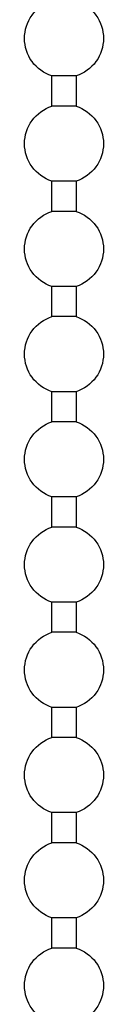
# Model space of a CAD drawing. Units: centimetres. Extents: x 211 to 1645, y 897 to 1875.
# Drawn here: x 1187 to 1192, y 1581 to 1638 of the extents above; entities that cross this region are included whole.
import ezdxf

# ---------------------------------------------------------------- set-up
doc = ezdxf.new("R2010")
doc.units = ezdxf.units.CM
doc.header["$LTSCALE"] = 5
doc.layers.add('Kette', color=7, linetype='CONTINUOUS', lineweight=0)

# ---------------------------------------------------------------- blocks, each defined once
blk = doc.blocks.new('Kette_Seitenansicht_KKRO_L')
at = {"layer": 'Kette', "color": 7, "linetype": 'Continuous', "lineweight": 25}
for p, q in [((-11.75, -15.172), (-11.75, -14.828)), ((-11.47, -14.828), (-11.47, -15.172)), ((-11.75, -16.372), (-11.75, -16.028)), ((-11.47, -16.028), (-11.47, -16.372)), ((-11.75, -17.572), (-11.75, -17.228)), ((-11.47, -17.228), (-11.47, -17.572)), ((-11.75, -18.772), (-11.75, -18.428)), ((-11.47, -18.428), (-11.47, -18.772)), ((-11.75, -19.972), (-11.75, -19.628)), ((-11.47, -19.628), (-11.47, -19.972)), ((-11.75, -21.172), (-11.75, -20.828)), ((-11.47, -20.828), (-11.47, -21.172)), ((-11.75, -22.372), (-11.75, -22.028)), ((-11.47, -22.028), (-11.47, -22.372)), ((-11.75, -23.572), (-11.75, -23.228)), ((-11.47, -23.228), (-11.47, -23.572)), ((-11.75, -24.772), (-11.75, -24.428)), ((-11.47, -24.428), (-11.47, -24.772))]:
    blk.add_line(p, q, dxfattribs=at)
for points, knots in [([(-12.06, -14.4), (-12.06, -14.306), (-12.03, -14.212), (-11.919, -14.06), (-11.839, -14.002), (-11.75, -13.972)], [0, 0, 0, 0, 0.5, 0.5, 1, 1, 1, 1]), ([(-11.47, -13.972), (-11.381, -14.002), (-11.301, -14.06), (-11.19, -14.212), (-11.16, -14.306), (-11.16, -14.4)], [0, 0, 0, 0, 0.5, 0.5, 1, 1, 1, 1]), ([(-11.75, -14.828), (-11.839, -14.798), (-11.919, -14.74), (-12.03, -14.588), (-12.06, -14.494), (-12.06, -14.4)], [0, 0, 0, 0, 0.5, 0.5, 1, 1, 1, 1]), ([(-11.16, -14.4), (-11.16, -14.494), (-11.19, -14.588), (-11.301, -14.74), (-11.381, -14.798), (-11.47, -14.828)], [0, 0, 0, 0, 0.5, 0.5, 1, 1, 1, 1]), ([(-11.47, -14.828), (-11.47, -14.828), (-11.47, -14.828), (-11.472, -14.828), (-11.476, -14.828), (-11.482, -14.828), (-11.493, -14.828), (-11.516, -14.828), (-11.555, -14.828), (-11.61, -14.828), (-11.665, -14.828), (-11.704, -14.828), (-11.727, -14.828), (-11.74, -14.828), (-11.748, -14.828), (-11.749, -14.828), (-11.75, -14.828)], [0, 0, 0, 0, 0.031499, 0.062663, 0.093858, 0.125442, 0.187848, 0.250729, 0.375402, 0.500076, 0.624749, 0.749422, 0.81228, 0.87471, 0.937401, 1, 1, 1, 1]), ([(-12.06, -15.6), (-12.06, -15.506), (-12.03, -15.412), (-11.919, -15.26), (-11.839, -15.202), (-11.75, -15.172)], [0, 0, 0, 0, 0.5, 0.5, 1, 1, 1, 1]), ([(-11.47, -15.172), (-11.47, -15.172), (-11.485, -15.172), (-11.537, -15.172), (-11.573, -15.172), (-11.647, -15.172), (-11.683, -15.172), (-11.735, -15.172), (-11.75, -15.172), (-11.75, -15.172)], [0, 0, 0, 0, 0.25, 0.25, 0.5, 0.5, 0.75, 0.75, 1, 1, 1, 1]), ([(-11.47, -15.172), (-11.381, -15.202), (-11.301, -15.26), (-11.19, -15.412), (-11.16, -15.506), (-11.16, -15.6)], [0, 0, 0, 0, 0.5, 0.5, 1, 1, 1, 1]), ([(-11.75, -16.028), (-11.839, -15.998), (-11.919, -15.94), (-12.03, -15.788), (-12.06, -15.694), (-12.06, -15.6)], [0, 0, 0, 0, 0.5, 0.5, 1, 1, 1, 1]), ([(-11.16, -15.6), (-11.16, -15.694), (-11.19, -15.788), (-11.301, -15.94), (-11.381, -15.998), (-11.47, -16.028)], [0, 0, 0, 0, 0.5, 0.5, 1, 1, 1, 1]), ([(-11.47, -16.028), (-11.47, -16.028), (-11.47, -16.028), (-11.472, -16.028), (-11.476, -16.028), (-11.482, -16.028), (-11.493, -16.028), (-11.516, -16.028), (-11.555, -16.028), (-11.61, -16.028), (-11.665, -16.028), (-11.704, -16.028), (-11.727, -16.028), (-11.74, -16.028), (-11.748, -16.028), (-11.749, -16.028), (-11.75, -16.028)], [0, 0, 0, 0, 0.031499, 0.062663, 0.093858, 0.125442, 0.187848, 0.250729, 0.375402, 0.500076, 0.624749, 0.749422, 0.81228, 0.87471, 0.937401, 1, 1, 1, 1]), ([(-12.06, -16.8), (-12.06, -16.706), (-12.03, -16.612), (-11.919, -16.46), (-11.839, -16.402), (-11.75, -16.372)], [0, 0, 0, 0, 0.5, 0.5, 1, 1, 1, 1]), ([(-11.47, -16.372), (-11.47, -16.372), (-11.485, -16.372), (-11.537, -16.372), (-11.573, -16.372), (-11.647, -16.372), (-11.683, -16.372), (-11.735, -16.372), (-11.75, -16.372), (-11.75, -16.372)], [0, 0, 0, 0, 0.25, 0.25, 0.5, 0.5, 0.75, 0.75, 1, 1, 1, 1]), ([(-11.47, -16.372), (-11.381, -16.402), (-11.301, -16.46), (-11.19, -16.612), (-11.16, -16.706), (-11.16, -16.8)], [0, 0, 0, 0, 0.5, 0.5, 1, 1, 1, 1]), ([(-11.75, -17.228), (-11.839, -17.198), (-11.919, -17.14), (-12.03, -16.988), (-12.06, -16.894), (-12.06, -16.8)], [0, 0, 0, 0, 0.5, 0.5, 1, 1, 1, 1]), ([(-11.16, -16.8), (-11.16, -16.894), (-11.19, -16.988), (-11.301, -17.14), (-11.381, -17.198), (-11.47, -17.228)], [0, 0, 0, 0, 0.5, 0.5, 1, 1, 1, 1]), ([(-11.47, -17.228), (-11.47, -17.228), (-11.47, -17.228), (-11.472, -17.228), (-11.476, -17.228), (-11.482, -17.228), (-11.493, -17.228), (-11.516, -17.228), (-11.555, -17.228), (-11.61, -17.228), (-11.665, -17.228), (-11.704, -17.228), (-11.727, -17.228), (-11.74, -17.228), (-11.748, -17.228), (-11.749, -17.228), (-11.75, -17.228)], [0, 0, 0, 0, 0.031499, 0.062663, 0.093858, 0.125442, 0.187848, 0.250729, 0.375402, 0.500076, 0.624749, 0.749422, 0.81228, 0.87471, 0.937401, 1, 1, 1, 1]), ([(-12.06, -18), (-12.06, -17.906), (-12.03, -17.812), (-11.919, -17.66), (-11.839, -17.602), (-11.75, -17.572)], [0, 0, 0, 0, 0.5, 0.5, 1, 1, 1, 1]), ([(-11.47, -17.572), (-11.47, -17.572), (-11.485, -17.572), (-11.537, -17.572), (-11.573, -17.572), (-11.647, -17.572), (-11.683, -17.572), (-11.735, -17.572), (-11.75, -17.572), (-11.75, -17.572)], [0, 0, 0, 0, 0.25, 0.25, 0.5, 0.5, 0.75, 0.75, 1, 1, 1, 1]), ([(-11.47, -17.572), (-11.381, -17.602), (-11.301, -17.66), (-11.19, -17.812), (-11.16, -17.906), (-11.16, -18)], [0, 0, 0, 0, 0.5, 0.5, 1, 1, 1, 1]), ([(-11.75, -18.428), (-11.839, -18.398), (-11.919, -18.34), (-12.03, -18.188), (-12.06, -18.094), (-12.06, -18)], [0, 0, 0, 0, 0.5, 0.5, 1, 1, 1, 1]), ([(-11.16, -18), (-11.16, -18.094), (-11.19, -18.188), (-11.301, -18.34), (-11.381, -18.398), (-11.47, -18.428)], [0, 0, 0, 0, 0.5, 0.5, 1, 1, 1, 1]), ([(-11.47, -18.428), (-11.47, -18.428), (-11.47, -18.428), (-11.472, -18.428), (-11.476, -18.428), (-11.482, -18.428), (-11.493, -18.428), (-11.516, -18.428), (-11.555, -18.428), (-11.61, -18.428), (-11.665, -18.428), (-11.704, -18.428), (-11.727, -18.428), (-11.74, -18.428), (-11.748, -18.428), (-11.749, -18.428), (-11.75, -18.428)], [0, 0, 0, 0, 0.031499, 0.062663, 0.093858, 0.125442, 0.187848, 0.250729, 0.375402, 0.500076, 0.624749, 0.749422, 0.81228, 0.87471, 0.937401, 1, 1, 1, 1]), ([(-12.06, -19.2), (-12.06, -19.106), (-12.03, -19.012), (-11.919, -18.86), (-11.839, -18.802), (-11.75, -18.772)], [0, 0, 0, 0, 0.5, 0.5, 1, 1, 1, 1]), ([(-11.47, -18.772), (-11.47, -18.772), (-11.485, -18.772), (-11.537, -18.772), (-11.573, -18.772), (-11.647, -18.772), (-11.683, -18.772), (-11.735, -18.772), (-11.75, -18.772), (-11.75, -18.772)], [0, 0, 0, 0, 0.25, 0.25, 0.5, 0.5, 0.75, 0.75, 1, 1, 1, 1]), ([(-11.47, -18.772), (-11.381, -18.802), (-11.301, -18.86), (-11.19, -19.012), (-11.16, -19.106), (-11.16, -19.2)], [0, 0, 0, 0, 0.5, 0.5, 1, 1, 1, 1]), ([(-11.75, -19.628), (-11.839, -19.598), (-11.919, -19.54), (-12.03, -19.388), (-12.06, -19.294), (-12.06, -19.2)], [0, 0, 0, 0, 0.5, 0.5, 1, 1, 1, 1]), ([(-11.16, -19.2), (-11.16, -19.294), (-11.19, -19.388), (-11.301, -19.54), (-11.381, -19.598), (-11.47, -19.628)], [0, 0, 0, 0, 0.5, 0.5, 1, 1, 1, 1]), ([(-11.47, -19.628), (-11.47, -19.628), (-11.47, -19.628), (-11.472, -19.628), (-11.476, -19.628), (-11.482, -19.628), (-11.493, -19.628), (-11.516, -19.628), (-11.555, -19.628), (-11.61, -19.628), (-11.665, -19.628), (-11.704, -19.628), (-11.727, -19.628), (-11.74, -19.628), (-11.748, -19.628), (-11.749, -19.628), (-11.75, -19.628)], [0, 0, 0, 0, 0.031499, 0.062663, 0.093858, 0.125442, 0.187848, 0.250729, 0.375402, 0.500076, 0.624749, 0.749422, 0.81228, 0.87471, 0.937401, 1, 1, 1, 1]), ([(-12.06, -20.4), (-12.06, -20.306), (-12.03, -20.212), (-11.919, -20.06), (-11.839, -20.002), (-11.75, -19.972)], [0, 0, 0, 0, 0.5, 0.5, 1, 1, 1, 1]), ([(-11.47, -19.972), (-11.47, -19.972), (-11.485, -19.972), (-11.537, -19.972), (-11.573, -19.972), (-11.647, -19.972), (-11.683, -19.972), (-11.735, -19.972), (-11.75, -19.972), (-11.75, -19.972)], [0, 0, 0, 0, 0.25, 0.25, 0.5, 0.5, 0.75, 0.75, 1, 1, 1, 1]), ([(-11.47, -19.972), (-11.381, -20.002), (-11.301, -20.06), (-11.19, -20.212), (-11.16, -20.306), (-11.16, -20.4)], [0, 0, 0, 0, 0.5, 0.5, 1, 1, 1, 1]), ([(-11.75, -20.828), (-11.839, -20.798), (-11.919, -20.74), (-12.03, -20.588), (-12.06, -20.494), (-12.06, -20.4)], [0, 0, 0, 0, 0.5, 0.5, 1, 1, 1, 1]), ([(-11.16, -20.4), (-11.16, -20.494), (-11.19, -20.588), (-11.301, -20.74), (-11.381, -20.798), (-11.47, -20.828)], [0, 0, 0, 0, 0.5, 0.5, 1, 1, 1, 1]), ([(-11.47, -20.828), (-11.47, -20.828), (-11.47, -20.828), (-11.472, -20.828), (-11.476, -20.828), (-11.482, -20.828), (-11.493, -20.828), (-11.516, -20.828), (-11.555, -20.828), (-11.61, -20.828), (-11.665, -20.828), (-11.704, -20.828), (-11.727, -20.828), (-11.74, -20.828), (-11.748, -20.828), (-11.749, -20.828), (-11.75, -20.828)], [0, 0, 0, 0, 0.031499, 0.062663, 0.093858, 0.125442, 0.187848, 0.250729, 0.375402, 0.500076, 0.624749, 0.749422, 0.81228, 0.87471, 0.937401, 1, 1, 1, 1]), ([(-12.06, -21.6), (-12.06, -21.506), (-12.03, -21.412), (-11.919, -21.26), (-11.839, -21.202), (-11.75, -21.172)], [0, 0, 0, 0, 0.5, 0.5, 1, 1, 1, 1]), ([(-11.47, -21.172), (-11.47, -21.172), (-11.485, -21.172), (-11.537, -21.172), (-11.573, -21.172), (-11.647, -21.172), (-11.683, -21.172), (-11.735, -21.172), (-11.75, -21.172), (-11.75, -21.172)], [0, 0, 0, 0, 0.25, 0.25, 0.5, 0.5, 0.75, 0.75, 1, 1, 1, 1]), ([(-11.47, -21.172), (-11.381, -21.202), (-11.301, -21.26), (-11.19, -21.412), (-11.16, -21.506), (-11.16, -21.6)], [0, 0, 0, 0, 0.5, 0.5, 1, 1, 1, 1]), ([(-11.75, -22.028), (-11.839, -21.998), (-11.919, -21.94), (-12.03, -21.788), (-12.06, -21.694), (-12.06, -21.6)], [0, 0, 0, 0, 0.5, 0.5, 1, 1, 1, 1]), ([(-11.16, -21.6), (-11.16, -21.694), (-11.19, -21.788), (-11.301, -21.94), (-11.381, -21.998), (-11.47, -22.028)], [0, 0, 0, 0, 0.5, 0.5, 1, 1, 1, 1]), ([(-11.47, -22.028), (-11.47, -22.028), (-11.47, -22.028), (-11.472, -22.028), (-11.476, -22.028), (-11.482, -22.028), (-11.493, -22.028), (-11.516, -22.028), (-11.555, -22.028), (-11.61, -22.028), (-11.665, -22.028), (-11.704, -22.028), (-11.727, -22.028), (-11.74, -22.028), (-11.748, -22.028), (-11.749, -22.028), (-11.75, -22.028)], [0, 0, 0, 0, 0.031499, 0.062663, 0.093858, 0.125442, 0.187848, 0.250729, 0.375402, 0.500076, 0.624749, 0.749422, 0.81228, 0.87471, 0.937401, 1, 1, 1, 1]), ([(-12.06, -22.8), (-12.06, -22.706), (-12.03, -22.612), (-11.919, -22.46), (-11.839, -22.402), (-11.75, -22.372)], [0, 0, 0, 0, 0.5, 0.5, 1, 1, 1, 1]), ([(-11.47, -22.372), (-11.47, -22.372), (-11.485, -22.372), (-11.537, -22.372), (-11.573, -22.372), (-11.647, -22.372), (-11.683, -22.372), (-11.735, -22.372), (-11.75, -22.372), (-11.75, -22.372)], [0, 0, 0, 0, 0.25, 0.25, 0.5, 0.5, 0.75, 0.75, 1, 1, 1, 1]), ([(-11.47, -22.372), (-11.381, -22.402), (-11.301, -22.46), (-11.19, -22.612), (-11.16, -22.706), (-11.16, -22.8)], [0, 0, 0, 0, 0.5, 0.5, 1, 1, 1, 1]), ([(-11.75, -23.228), (-11.839, -23.198), (-11.919, -23.14), (-12.03, -22.988), (-12.06, -22.894), (-12.06, -22.8)], [0, 0, 0, 0, 0.5, 0.5, 1, 1, 1, 1]), ([(-11.16, -22.8), (-11.16, -22.894), (-11.19, -22.988), (-11.301, -23.14), (-11.381, -23.198), (-11.47, -23.228)], [0, 0, 0, 0, 0.5, 0.5, 1, 1, 1, 1]), ([(-11.47, -23.228), (-11.47, -23.228), (-11.47, -23.228), (-11.472, -23.228), (-11.476, -23.228), (-11.482, -23.228), (-11.493, -23.228), (-11.516, -23.228), (-11.555, -23.228), (-11.61, -23.228), (-11.665, -23.228), (-11.704, -23.228), (-11.727, -23.228), (-11.74, -23.228), (-11.748, -23.228), (-11.749, -23.228), (-11.75, -23.228)], [0, 0, 0, 0, 0.031499, 0.062663, 0.093858, 0.125442, 0.187848, 0.250729, 0.375402, 0.500076, 0.624749, 0.749422, 0.81228, 0.87471, 0.937401, 1, 1, 1, 1]), ([(-12.06, -24), (-12.06, -23.906), (-12.03, -23.812), (-11.919, -23.66), (-11.839, -23.602), (-11.75, -23.572)], [0, 0, 0, 0, 0.5, 0.5, 1, 1, 1, 1]), ([(-11.47, -23.572), (-11.47, -23.572), (-11.485, -23.572), (-11.537, -23.572), (-11.573, -23.572), (-11.647, -23.572), (-11.683, -23.572), (-11.735, -23.572), (-11.75, -23.572), (-11.75, -23.572)], [0, 0, 0, 0, 0.25, 0.25, 0.5, 0.5, 0.75, 0.75, 1, 1, 1, 1]), ([(-11.47, -23.572), (-11.381, -23.602), (-11.301, -23.66), (-11.19, -23.812), (-11.16, -23.906), (-11.16, -24)], [0, 0, 0, 0, 0.5, 0.5, 1, 1, 1, 1]), ([(-11.75, -24.428), (-11.839, -24.398), (-11.919, -24.34), (-12.03, -24.188), (-12.06, -24.094), (-12.06, -24)], [0, 0, 0, 0, 0.5, 0.5, 1, 1, 1, 1]), ([(-11.16, -24), (-11.16, -24.094), (-11.19, -24.188), (-11.301, -24.34), (-11.381, -24.398), (-11.47, -24.428)], [0, 0, 0, 0, 0.5, 0.5, 1, 1, 1, 1]), ([(-11.47, -24.428), (-11.47, -24.428), (-11.47, -24.428), (-11.472, -24.428), (-11.476, -24.428), (-11.482, -24.428), (-11.493, -24.428), (-11.516, -24.428), (-11.555, -24.428), (-11.61, -24.428), (-11.665, -24.428), (-11.704, -24.428), (-11.727, -24.428), (-11.74, -24.428), (-11.748, -24.428), (-11.749, -24.428), (-11.75, -24.428)], [0, 0, 0, 0, 0.031499, 0.062663, 0.093858, 0.125442, 0.187848, 0.250729, 0.375402, 0.500076, 0.624749, 0.749422, 0.81228, 0.87471, 0.937401, 1, 1, 1, 1]), ([(-12.06, -25.2), (-12.06, -25.106), (-12.03, -25.012), (-11.919, -24.86), (-11.839, -24.802), (-11.75, -24.772)], [0, 0, 0, 0, 0.5, 0.5, 1, 1, 1, 1]), ([(-11.47, -24.772), (-11.47, -24.772), (-11.485, -24.772), (-11.537, -24.772), (-11.573, -24.772), (-11.647, -24.772), (-11.683, -24.772), (-11.735, -24.772), (-11.75, -24.772), (-11.75, -24.772)], [0, 0, 0, 0, 0.25, 0.25, 0.5, 0.5, 0.75, 0.75, 1, 1, 1, 1]), ([(-11.47, -24.772), (-11.381, -24.802), (-11.301, -24.86), (-11.19, -25.012), (-11.16, -25.106), (-11.16, -25.2)], [0, 0, 0, 0, 0.5, 0.5, 1, 1, 1, 1]), ([(-11.75, -25.628), (-11.839, -25.598), (-11.919, -25.54), (-12.03, -25.388), (-12.06, -25.294), (-12.06, -25.2)], [0, 0, 0, 0, 0.5, 0.5, 1, 1, 1, 1]), ([(-11.16, -25.2), (-11.16, -25.294), (-11.19, -25.388), (-11.301, -25.54), (-11.381, -25.598), (-11.47, -25.628)], [0, 0, 0, 0, 0.5, 0.5, 1, 1, 1, 1])]:
    blk.add_open_spline(points, degree=3, knots=knots, dxfattribs=at)

msp = doc.modelspace()

# ---------------------------------------------------------------- block references
at = {"layer": 'Kette', "xscale": 5, "yscale": 5, "zscale": 5}
msp.add_blockref('Kette_Seitenansicht_KKRO_L', (1247.585, 1708.458), dxfattribs=at)

doc.saveas('drawing.dxf')
